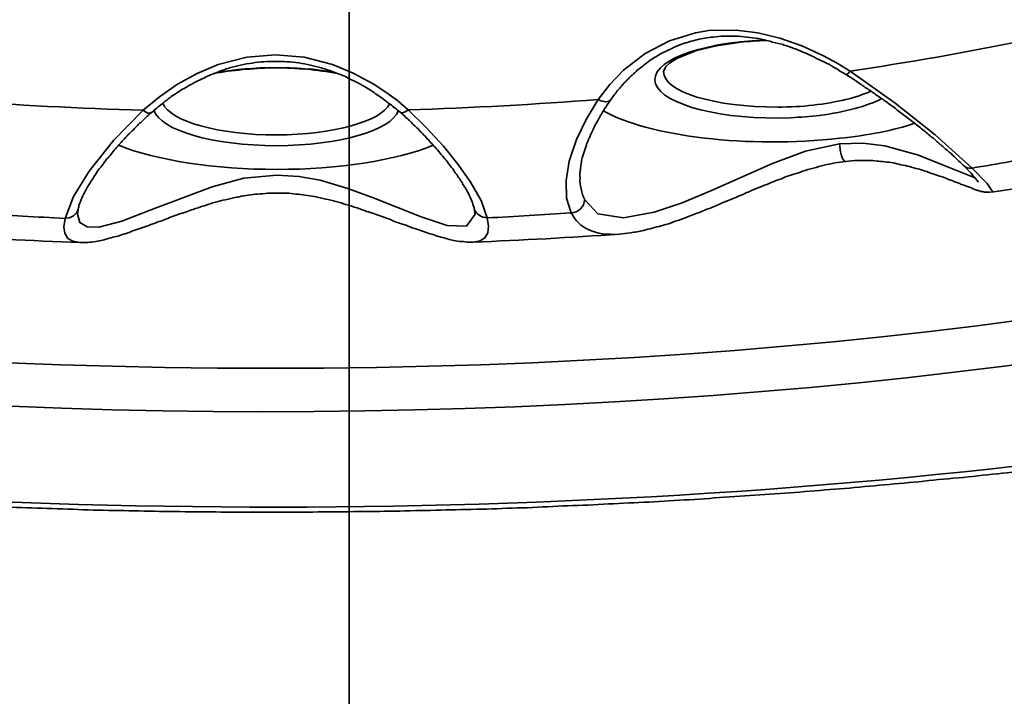
# Model space of a CAD drawing. Units: inches. Extents: x 715 to 914, y -247 to 93.
# Drawn here: x 744 to 745, y -41 to -40 of the extents above; entities that cross this region are included whole.
import ezdxf

# ---------------------------------------------------------------- set-up
doc = ezdxf.new("R2010")
doc.units = ezdxf.units.IN
doc.header["$MEASUREMENT"] = 0
doc.linetypes.add('AI-Linetype-3', pattern=[6.35, 4.233333, -0.705556, 0.705556, -0.705556])
for name, color, linetype in [('Masse', 7, 'Continuous'), ('Maße', 7, 'Continuous'), ('Vordergrund', 7, 'Continuous')]:
    doc.layers.add(name, color=color, linetype=linetype)

# ---------------------------------------------------------------- blocks, each defined once
blk = doc.blocks.new('block 195')
at = {"layer": 'Masse', "color": 7, "lineweight": 35}
blk.add_open_spline([(742.4718, -38.5906), (740.7755, -38.9075), (740.1515, -39.6344), (741.0783, -40.2146), (742.005, -40.7948), (744.1317, -41.0083), (745.828, -40.6914), (747.5244, -40.3745), (748.148, -39.6468), (747.2212, -39.0667), (746.2945, -38.4865), (744.1682, -38.2736), (742.4718, -38.5906)], degree=3, knots=[0, 0, 0, 0, 1, 1, 1, 2, 2, 2, 3, 3, 3, 4, 4, 4, 4], dxfattribs=at)
blk = doc.blocks.new('block 197')
at = {"layer": 'Masse', "color": 7, "lineweight": 35}
blk.add_open_spline([(742.6696, -40.5674), (744.1661, -40.8471), (746.0416, -40.659), (746.8595, -40.1471), (747.297, -39.8735), (747.3577, -39.5469), (747.0255, -39.2562)], degree=3, knots=[0, 0, 0, 0, 1, 1, 1, 2, 2, 2, 2], dxfattribs=at)
blk = doc.blocks.new('block 199')
at = {"layer": 'Masse', "color": 7, "lineweight": 35}
blk.add_open_spline([(741.1124, -39.5938), (741.1124, -40.1677), (742.4725, -40.6328), (744.1499, -40.6328), (745.8273, -40.6328), (747.1875, -40.1677), (747.1875, -39.5938)], degree=3, knots=[0, 0, 0, 0, 1, 1, 1, 2, 2, 2, 2], dxfattribs=at)
blk = doc.blocks.new('block 227')
at = {"layer": 'Masse', "color": 7, "lineweight": 35}
blk.add_open_spline([(740.5247, -39.5235), (740.5247, -39.5345), (740.5253, -39.5463), (740.526, -39.558), (740.5264, -39.5662), (740.5274, -39.5752), (740.5281, -39.5841), (740.5295, -39.5931), (740.5305, -39.6021), (740.5319, -39.611), (740.5336, -39.6193), (740.535, -39.6282), (740.5371, -39.6372), (740.5388, -39.6462), (740.5408, -39.6544), (740.5433, -39.6634), (740.5453, -39.6717), (740.5481, -39.6806), (740.5508, -39.6889), (740.5536, -39.6978), (740.5563, -39.7061), (740.5594, -39.7151), (740.5625, -39.7233), (740.566, -39.7316), (740.5694, -39.7406), (740.5729, -39.7488), (740.5763, -39.7571), (740.5805, -39.7654), (740.5867, -39.7785), (740.5929, -39.7909), (740.5998, -39.8039), (740.607, -39.8163), (740.6142, -39.8294), (740.6221, -39.8418), (740.628, -39.8515), (740.6346, -39.8611), (740.6411, -39.8708), (740.648, -39.8804), (740.6549, -39.8894), (740.6618, -39.899), (740.669, -39.9087), (740.6762, -39.9176), (740.6838, -39.9273), (740.6917, -39.9362), (740.6997, -39.9459), (740.7076, -39.9548), (740.7141, -39.9624), (740.721, -39.9693), (740.7279, -39.9769), (740.7348, -39.9845), (740.7424, -39.9914), (740.7493, -39.9989), (740.7569, -40.0058), (740.7641, -40.0134), (740.7717, -40.0203), (740.7792, -40.0279), (740.7872, -40.0348), (740.7947, -40.0417), (740.8027, -40.0492), (740.8106, -40.0561), (740.8189, -40.063), (740.8271, -40.0699), (740.8354, -40.0768), (740.8437, -40.0837), (740.8523, -40.0906), (740.8609, -40.0975), (740.8699, -40.1044), (740.8785, -40.1112), (740.8874, -40.1181), (740.8964, -40.125), (740.9057, -40.1312), (740.9146, -40.1381), (740.9239, -40.145), (740.9332, -40.1512), (740.9429, -40.1581), (740.9525, -40.1643), (740.9622, -40.1712), (740.9718, -40.1774), (740.9818, -40.1843), (740.9918, -40.1905), (741.0018, -40.1967), (741.0118, -40.2036), (741.0221, -40.2098), (741.0325, -40.216), (741.0428, -40.2222), (741.0535, -40.2284), (741.0642, -40.2346), (741.0748, -40.2408), (741.0855, -40.2477), (741.0965, -40.2539), (741.1076, -40.2594), (741.1186, -40.2656), (741.1296, -40.2718), (741.141, -40.278), (741.1599, -40.2883), (741.1792, -40.298), (741.1985, -40.3076), (741.2185, -40.318), (741.2385, -40.3276), (741.2585, -40.3372), (741.2788, -40.3469), (741.2995, -40.3565), (741.3205, -40.3655), (741.3418, -40.3751), (741.3632, -40.3841), (741.3845, -40.3931), (741.4018, -40.4006), (741.4197, -40.4082), (741.4373, -40.4151), (741.4507, -40.4206), (741.4645, -40.4261), (741.4776, -40.431), (741.4913, -40.4365), (741.5051, -40.442), (741.5189, -40.4468), (741.5327, -40.4523), (741.5468, -40.4571), (741.5609, -40.4626), (741.5751, -40.4675), (741.5892, -40.4723), (741.6037, -40.4778), (741.6181, -40.4826), (741.6326, -40.4875), (741.6471, -40.4923), (741.6615, -40.4971), (741.676, -40.5026), (741.6908, -40.5074), (741.7056, -40.5123), (741.7208, -40.5171), (741.7356, -40.5212), (741.7508, -40.526), (741.7659, -40.5309), (741.7811, -40.5357), (741.7962, -40.5405), (741.8117, -40.5446), (741.8269, -40.5495), (741.8427, -40.5543), (741.8579, -40.5584), (741.8738, -40.5632), (741.8896, -40.5674), (741.9054, -40.5722), (741.9209, -40.5763), (741.9371, -40.5805), (741.953, -40.5853), (741.9688, -40.5894), (741.985, -40.5936), (742.0012, -40.5977), (742.0174, -40.6018), (742.0336, -40.606), (742.0501, -40.6101), (742.0667, -40.6142), (742.0832, -40.6184), (742.0998, -40.6225), (742.1163, -40.6266), (742.1328, -40.6301), (742.1497, -40.6342), (742.1666, -40.6383), (742.1835, -40.6418), (742.2003, -40.6459), (742.2176, -40.6494), (742.2345, -40.6535), (742.2517, -40.6569), (742.2686, -40.6611), (742.2858, -40.6645), (742.3034, -40.668), (742.3206, -40.6714), (742.3382, -40.6756), (742.3554, -40.679), (742.3729, -40.6824), (742.3905, -40.6859), (742.4084, -40.6893), (742.4257, -40.6928), (742.4436, -40.6962), (742.4615, -40.699), (742.4794, -40.7024), (742.4973, -40.7059), (742.5152, -40.7093), (742.5331, -40.7121), (742.5511, -40.7155), (742.5693, -40.7183), (742.5876, -40.7217), (742.6055, -40.7245), (742.6241, -40.7272), (742.642, -40.7307), (742.6606, -40.7334), (742.6789, -40.7362), (742.6971, -40.7389), (742.7157, -40.7417), (742.7343, -40.7445), (742.7529, -40.7472), (742.7715, -40.75), (742.7901, -40.7527), (742.8088, -40.7555), (742.8274, -40.7582), (742.8463, -40.761), (742.8653, -40.7631), (742.8839, -40.7658), (742.9031, -40.7679), (742.9218, -40.7706), (742.941, -40.7727), (742.9596, -40.7755), (742.9789, -40.7775), (742.9982, -40.7796), (743.0172, -40.7824), (743.0361, -40.7844), (743.0554, -40.7865), (743.0747, -40.7886), (743.094, -40.7906), (743.1133, -40.7927), (743.1326, -40.7948), (743.1519, -40.7968), (743.1712, -40.7982), (743.1908, -40.8003), (743.2104, -40.8023), (743.2297, -40.8037), (743.249, -40.8058), (743.2687, -40.8078), (743.2883, -40.8092), (743.3079, -40.8106), (743.3276, -40.8127), (743.3472, -40.814), (743.3669, -40.8154), (743.3865, -40.8168), (743.4061, -40.8189), (743.4261, -40.8202), (743.4457, -40.8216), (743.4654, -40.823), (743.4854, -40.8244), (743.5053, -40.8251), (743.525, -40.8264), (743.5446, -40.8278), (743.5646, -40.8292), (743.5846, -40.8299), (743.6046, -40.8313), (743.6245, -40.832), (743.6445, -40.8333), (743.6645, -40.834), (743.6845, -40.8354), (743.7045, -40.8361), (743.7245, -40.8368), (743.7444, -40.8375), (743.7644, -40.8382), (743.7844, -40.8389), (743.8044, -40.8395), (743.8247, -40.8402), (743.845, -40.8409), (743.865, -40.8416), (743.885, -40.8423), (743.905, -40.843), (743.925, -40.843), (743.9453, -40.8437), (743.9656, -40.8437), (743.9856, -40.8444), (744.0056, -40.8444), (744.0259, -40.8451), (744.0462, -40.8451), (744.0662, -40.8451), (744.0862, -40.8457), (744.1065, -40.8457), (744.1268, -40.8457), (744.1468, -40.8457), (744.1668, -40.8457), (744.1871, -40.8457), (744.2075, -40.8457), (744.2274, -40.8451), (744.2474, -40.8451), (744.2677, -40.8451), (744.2881, -40.8444), (744.3081, -40.8444), (744.328, -40.8444), (744.3484, -40.8437), (744.3687, -40.843), (744.3887, -40.843), (744.4087, -40.8423), (744.4286, -40.8416), (744.449, -40.8416), (744.4693, -40.8409), (744.4893, -40.8402), (744.5093, -40.8395), (744.5292, -40.8389), (744.5492, -40.8382), (744.5692, -40.8368), (744.5892, -40.8361), (744.6092, -40.8354), (744.6291, -40.8347), (744.6491, -40.8333), (744.6691, -40.8326), (744.6891, -40.8313), (744.7091, -40.8306), (744.729, -40.8292), (744.749, -40.8278), (744.769, -40.8271), (744.7886, -40.8258), (744.8083, -40.8244), (744.8283, -40.823), (744.8482, -40.8216), (744.8679, -40.8202), (744.8875, -40.8189), (744.9075, -40.8175), (744.9268, -40.8161), (744.9468, -40.8147), (744.9664, -40.8127), (744.9861, -40.8113), (745.0053, -40.8099), (745.0253, -40.8078), (745.0446, -40.8065), (745.0643, -40.8044), (745.0839, -40.803), (745.1032, -40.801), (745.1225, -40.7989), (745.1418, -40.7968), (745.1614, -40.7954), (745.1807, -40.7934), (745.2, -40.7913), (745.2193, -40.7892), (745.2386, -40.7872), (745.2575, -40.7851), (745.2768, -40.7824), (745.2961, -40.7803), (745.3151, -40.7782), (745.334, -40.7762), (745.3533, -40.7734), (745.3722, -40.7713), (745.3912, -40.7686), (745.4098, -40.7665), (745.4291, -40.7637), (745.4477, -40.7617), (745.4663, -40.7589), (745.4852, -40.7562), (745.5042, -40.7534), (745.5228, -40.7507), (745.5414, -40.7486), (745.56, -40.7458), (745.5786, -40.7431), (745.5969, -40.7396), (745.6151, -40.7369), (745.6337, -40.7341), (745.652, -40.7314), (745.6702, -40.7286), (745.6889, -40.7252), (745.7068, -40.7224), (745.725, -40.7197), (745.7433, -40.7162), (745.7612, -40.7128), (745.7791, -40.71), (745.797, -40.7066), (745.8149, -40.7038), (745.8329, -40.7004), (745.8508, -40.6969)], degree=3, knots=[0, 0, 0, 0, 1, 1, 1, 2, 2, 2, 3, 3, 3, 4, 4, 4, 5, 5, 5, 6, 6, 6, 7, 7, 7, 8, 8, 8, 9, 9, 9, 10, 10, 10, 11, 11, 11, 12, 12, 12, 13, 13, 13, 14, 14, 14, 15, 15, 15, 16, 16, 16, 17, 17, 17, 18, 18, 18, 19, 19, 19, 20, 20, 20, 21, 21, 21, 22, 22, 22, 23, 23, 23, 24, 24, 24, 25, 25, 25, 26, 26, 26, 27, 27, 27, 28, 28, 28, 29, 29, 29, 30, 30, 30, 31, 31, 31, 32, 32, 32, 33, 33, 33, 34, 34, 34, 35, 35, 35, 36, 36, 36, 37, 37, 37, 38, 38, 38, 39, 39, 39, 40, 40, 40, 41, 41, 41, 42, 42, 42, 43, 43, 43, 44, 44, 44, 45, 45, 45, 46, 46, 46, 47, 47, 47, 48, 48, 48, 49, 49, 49, 50, 50, 50, 51, 51, 51, 52, 52, 52, 53, 53, 53, 54, 54, 54, 55, 55, 55, 56, 56, 56, 57, 57, 57, 58, 58, 58, 59, 59, 59, 60, 60, 60, 61, 61, 61, 62, 62, 62, 63, 63, 63, 64, 64, 64, 65, 65, 65, 66, 66, 66, 67, 67, 67, 68, 68, 68, 69, 69, 69, 70, 70, 70, 71, 71, 71, 72, 72, 72, 73, 73, 73, 74, 74, 74, 75, 75, 75, 76, 76, 76, 77, 77, 77, 78, 78, 78, 79, 79, 79, 80, 80, 80, 81, 81, 81, 82, 82, 82, 83, 83, 83, 84, 84, 84, 85, 85, 85, 86, 86, 86, 87, 87, 87, 88, 88, 88, 89, 89, 89, 90, 90, 90, 91, 91, 91, 92, 92, 92, 93, 93, 93, 94, 94, 94, 95, 95, 95, 96, 96, 96, 97, 97, 97, 98, 98, 98, 99, 99, 99, 100, 100, 100, 101, 101, 101, 102, 102, 102, 103, 103, 103, 104, 104, 104, 105, 105, 105, 106, 106, 106, 107, 107, 107, 108, 108, 108, 109, 109, 109, 110, 110, 110, 111, 111, 111, 112, 112, 112, 113, 113, 113, 114, 114, 114, 115, 115, 115, 116, 116, 116, 116], dxfattribs=at)
blk = doc.blocks.new('block 261')
at = {"layer": 'Masse', "color": 7, "lineweight": 35}
blk.add_lwpolyline([(743.8678, -40.4468), (743.8574, -40.4447), (743.8499, -40.4406), (743.8457, -40.433), (743.8443, -40.4234), (743.8461, -40.411)], dxfattribs=at)
blk = doc.blocks.new('block 262')
at = {"layer": 'Masse', "color": 7, "lineweight": 35}
blk.add_open_spline([(743.7217, -40.4041), (743.763, -40.4068), (743.8044, -40.4089), (743.8461, -40.411)], degree=3, dxfattribs=at)
blk = doc.blocks.new('block 275')
at = {"layer": 'Masse', "color": 7, "lineweight": 35}
blk.add_lwpolyline([(743.8461, -40.411), (743.8585, -40.3786), (743.8816, -40.3414), (743.9174, -40.2959), (743.9615, -40.2511)], dxfattribs=at)
blk = doc.blocks.new('block 276')
at = {"layer": 'Masse', "color": 7, "lineweight": 35}
blk.add_open_spline([(743.6804, -40.236), (743.7727, -40.2435), (743.8667, -40.2484), (743.9615, -40.2511)], degree=3, dxfattribs=at)
blk = doc.blocks.new('block 338')
at = {"layer": 'Masse', "color": 7, "lineweight": 35}
blk.add_open_spline([(745.1866, -40.3366), (745.2245, -40.3304), (745.2617, -40.3235), (745.2985, -40.3166)], degree=3, dxfattribs=at)
blk = doc.blocks.new('block 339')
at = {"layer": 'Masse', "color": 7, "lineweight": 35}
blk.add_lwpolyline([(745.1866, -40.3366), (745.2089, -40.3593), (745.2169, -40.371), (745.2155, -40.3724)], dxfattribs=at)
blk = doc.blocks.new('block 340')
at = {"layer": 'Masse', "color": 7, "lineweight": 35}
blk.add_open_spline([(744.594, -40.4027), (744.6057, -40.4261), (744.6291, -40.4365), (744.665, -40.4344)], degree=3, dxfattribs=at)
blk = doc.blocks.new('block 341')
at = {"layer": 'Masse', "color": 7, "lineweight": 35}
blk.add_open_spline([(744.47, -40.4103), (744.5113, -40.4082), (744.5527, -40.4055), (744.594, -40.4027)], degree=3, dxfattribs=at)
blk = doc.blocks.new('block 342')
at = {"layer": 'Masse', "color": 7, "lineweight": 35}
blk.add_lwpolyline([(744.47, -40.4103), (744.472, -40.4227), (744.4707, -40.4323), (744.4665, -40.4399), (744.4596, -40.444), (744.4493, -40.4461)], dxfattribs=at)
blk = doc.blocks.new('block 344')
at = {"layer": 'Masse', "color": 7, "lineweight": 35}
blk.add_lwpolyline([(744.1592, -40.3469), (744.11, -40.3517), (744.0635, -40.3641), (743.9704, -40.3993), (743.9298, -40.4151), (743.896, -40.4241), (743.8788, -40.4234), (743.8678, -40.4172), (743.8643, -40.4048)], dxfattribs=at)
blk = doc.blocks.new('block 345')
at = {"layer": 'Masse', "color": 7, "lineweight": 35}
blk.add_open_spline([(743.8461, -40.4103), (743.855, -40.4117), (743.863, -40.4055), (743.8654, -40.3972)], degree=3, dxfattribs=at)
blk = doc.blocks.new('block 379')
at = {"layer": 'Masse', "color": 7, "lineweight": 35}
blk.add_lwpolyline([(743.9615, -40.2511), (743.9853, -40.2311), (744.0121, -40.2125), (744.0414, -40.1967), (744.0724, -40.1836), (744.1148, -40.1726), (744.1572, -40.1691)], dxfattribs=at)
blk = doc.blocks.new('block 386')
at = {"layer": 'Masse', "color": 7, "lineweight": 35}
blk.add_open_spline([(743.9615, -40.2511), (743.9666, -40.2553), (743.9711, -40.2566), (743.9735, -40.2546)], degree=3, dxfattribs=at)
blk = doc.blocks.new('block 473')
at = {"layer": 'Masse', "color": 7, "lineweight": 35}
blk.add_open_spline([(745.0064, -40.1932), (745.0935, -40.1801), (745.1779, -40.1657), (745.2592, -40.1485)], degree=3, dxfattribs=at)
blk = doc.blocks.new('block 474')
at = {"layer": 'Masse', "color": 7, "lineweight": 35}
blk.add_lwpolyline([(745.0064, -40.1932), (745.0729, -40.2408), (745.1321, -40.2876), (745.1866, -40.3366)], dxfattribs=at)
blk = doc.blocks.new('block 475')
at = {"layer": 'Masse', "color": 7, "lineweight": 35}
blk.add_open_spline([(745.1735, -40.3324), (745.1769, -40.3359), (745.1817, -40.3372), (745.1866, -40.3366)], degree=3, dxfattribs=at)
blk = doc.blocks.new('block 476')
at = {"layer": 'Masse', "color": 7, "lineweight": 35}
blk.add_lwpolyline([(745.1921, -40.3517), (745.148, -40.3338), (745.1073, -40.3173), (745.0577, -40.3035), (745.0253, -40.3), (744.9909, -40.3007)], dxfattribs=at)
blk = doc.blocks.new('block 477')
at = {"layer": 'Masse', "color": 7, "lineweight": 35}
blk.add_open_spline([(744.9909, -40.3007), (744.9912, -40.3118), (744.9943, -40.3228), (744.9978, -40.3262), (744.9985, -40.3269), (744.9991, -40.3269), (744.9998, -40.3269)], degree=3, knots=[0, 0, 0, 0, 1, 1, 1, 2, 2, 2, 2], dxfattribs=at)
blk = doc.blocks.new('block 478')
at = {"layer": 'Masse', "color": 7, "lineweight": 35}
blk.add_lwpolyline([(744.9909, -40.3007), (744.9406, -40.3118), (744.8917, -40.3297), (744.8014, -40.3696), (744.7583, -40.3882), (744.7166, -40.402), (744.6712, -40.4103), (744.6336, -40.4041), (744.614, -40.3834)], dxfattribs=at)
blk = doc.blocks.new('block 479')
at = {"layer": 'Masse', "color": 7, "lineweight": 35}
blk.add_open_spline([(744.594, -40.4027), (744.6047, -40.4027), (744.6133, -40.3937), (744.614, -40.3834)], degree=3, dxfattribs=at)
blk = doc.blocks.new('block 480')
at = {"layer": 'Masse', "color": 7, "lineweight": 35}
blk.add_lwpolyline([(744.594, -40.4027), (744.5871, -40.3813), (744.5864, -40.3552), (744.5912, -40.3262), (744.6019, -40.2945), (744.616, -40.2649), (744.634, -40.2353)], dxfattribs=at)
blk = doc.blocks.new('block 481')
at = {"layer": 'Masse', "color": 7, "lineweight": 35}
blk.add_open_spline([(744.3532, -40.2504), (744.4479, -40.2477), (744.5416, -40.2422), (744.634, -40.2353)], degree=3, dxfattribs=at)
blk = doc.blocks.new('block 482')
at = {"layer": 'Masse', "color": 7, "lineweight": 35}
blk.add_lwpolyline([(744.3532, -40.2504), (744.3804, -40.2773), (744.4052, -40.3042), (744.4266, -40.331), (744.4445, -40.3565), (744.461, -40.3848), (744.47, -40.4103)], dxfattribs=at)
blk = doc.blocks.new('block 483')
at = {"layer": 'Masse', "color": 7, "lineweight": 35}
blk.add_open_spline([(744.4507, -40.3965), (744.4531, -40.4048), (744.461, -40.4103), (744.47, -40.4096)], degree=3, dxfattribs=at)
blk = doc.blocks.new('block 484')
at = {"layer": 'Masse', "color": 7, "lineweight": 35}
blk.add_lwpolyline([(744.4521, -40.4048), (744.4393, -40.4227), (744.4107, -40.4213), (744.3725, -40.4089), (744.3029, -40.3813), (744.264, -40.3669), (744.223, -40.3545), (744.1916, -40.349), (744.1592, -40.3469)], dxfattribs=at)
blk = doc.blocks.new('block 486')
at = {"layer": 'Masse', "color": 7, "lineweight": 35}
blk.add_open_spline([(743.9253, -40.3028), (743.9811, -40.3255), (744.0676, -40.3386), (744.1592, -40.3386)], degree=3, dxfattribs=at)
blk = doc.blocks.new('block 505')
at = {"layer": 'Masse', "color": 7, "lineweight": 35}
blk.add_lwpolyline([(744.634, -40.2353), (744.6512, -40.2132), (744.6715, -40.1919), (744.7036, -40.1671), (744.7394, -40.1485), (744.778, -40.1367), (744.7976, -40.1333)], dxfattribs=at)
blk = doc.blocks.new('block 506')
at = {"layer": 'Masse', "color": 7, "lineweight": 35}
blk.add_lwpolyline([(744.7976, -40.1333), (744.8379, -40.1326), (744.87, -40.1367), (744.9023, -40.1443), (744.9351, -40.156), (744.9668, -40.1705), (744.9871, -40.1815), (745.0064, -40.1932)], dxfattribs=at)
blk = doc.blocks.new('block 521')
at = {"layer": 'Masse', "color": 7, "lineweight": 35}
blk.add_lwpolyline([(744.1572, -40.1691), (744.1992, -40.1726), (744.2412, -40.1836), (744.2719, -40.196), (744.3012, -40.2118), (744.3201, -40.2242), (744.3377, -40.2373), (744.3532, -40.2504)], dxfattribs=at)
blk = doc.blocks.new('block 575')
at = {"layer": 'Masse', "color": 7, "lineweight": 35}
blk.add_open_spline([(745.0005, -40.1988), (745.0029, -40.1974), (745.005, -40.1953), (745.006, -40.1932)], degree=3, dxfattribs=at)
blk = doc.blocks.new('block 576')
at = {"layer": 'Masse', "color": 7, "lineweight": 35}
blk.add_open_spline([(744.9909, -40.2925), (745.0326, -40.2883), (745.0705, -40.2807), (745.1022, -40.2704)], degree=3, dxfattribs=at)
blk = doc.blocks.new('block 577')
at = {"layer": 'Masse', "color": 7, "lineweight": 35}
blk.add_open_spline([(744.6415, -40.2518), (744.7098, -40.2904), (744.8565, -40.3076), (744.9909, -40.2925)], degree=3, dxfattribs=at)
blk = doc.blocks.new('block 578')
at = {"layer": 'Masse', "color": 7, "lineweight": 35}
blk.add_open_spline([(744.6071, -40.351), (744.6067, -40.362), (744.6092, -40.3731), (744.614, -40.3834)], degree=3, dxfattribs=at)
blk = doc.blocks.new('block 579')
at = {"layer": 'Masse', "color": 7, "lineweight": 35}
blk.add_open_spline([(744.634, -40.2353), (744.6422, -40.2394), (744.6498, -40.2394), (744.6529, -40.2353)], degree=3, dxfattribs=at)
blk = doc.blocks.new('block 580')
at = {"layer": 'Masse', "color": 7, "lineweight": 35}
blk.add_open_spline([(744.3411, -40.2539), (744.3432, -40.2559), (744.348, -40.2546), (744.3532, -40.2504)], degree=3, dxfattribs=at)
blk = doc.blocks.new('block 581')
at = {"layer": 'Masse', "color": 7, "lineweight": 35}
blk.add_open_spline([(744.1592, -40.3386), (744.2495, -40.3386), (744.3349, -40.3255), (744.39, -40.3028)], degree=3, dxfattribs=at)
blk = doc.blocks.new('block 583')
at = {"layer": 'Masse', "color": 7, "lineweight": 35}
blk.add_open_spline([(743.9773, -40.2511), (743.9863, -40.2807), (744.0648, -40.3035), (744.1585, -40.3035)], degree=3, dxfattribs=at)
blk = doc.blocks.new('block 584')
at = {"layer": 'Masse', "color": 7, "lineweight": 35}
blk.add_open_spline([(744.2429, -40.1946), (744.1889, -40.1857), (744.1237, -40.1857), (744.07, -40.1953)], degree=3, dxfattribs=at)
blk = doc.blocks.new('block 585')
at = {"layer": 'Masse', "color": 7, "lineweight": 35}
blk.add_open_spline([(744.1585, -40.3035), (744.2509, -40.3028), (744.328, -40.2814), (744.3384, -40.2518)], degree=3, dxfattribs=at)
blk = doc.blocks.new('block 614')
at = {"layer": 'Masse', "color": 7, "lineweight": 35}
blk.add_open_spline([(744.8799, -40.1471), (744.7804, -40.1512), (744.7084, -40.1801), (744.7187, -40.2118), (744.7297, -40.2435), (744.819, -40.2663), (744.9185, -40.2621), (744.933, -40.2615), (744.9475, -40.2601), (744.9612, -40.2587)], degree=3, knots=[0, 0, 0, 0, 1, 1, 1, 2, 2, 2, 3, 3, 3, 3], dxfattribs=at)
blk = doc.blocks.new('block 615')
at = {"layer": 'Masse', "color": 7, "lineweight": 35}
blk.add_open_spline([(744.9612, -40.2587), (744.9991, -40.2539), (745.0315, -40.2449), (745.0529, -40.2339)], degree=3, dxfattribs=at)
blk = doc.blocks.new('block 616')
at = {"layer": 'Masse', "color": 7, "lineweight": 35}
blk.add_open_spline([(743.9904, -40.2408), (744.0014, -40.2677), (744.0734, -40.2876), (744.1585, -40.2876)], degree=3, dxfattribs=at)
blk = doc.blocks.new('block 617')
at = {"layer": 'Masse', "color": 7, "lineweight": 35}
blk.add_open_spline([(744.1585, -40.2876), (744.2426, -40.2869), (744.3136, -40.2677), (744.3253, -40.2415)], degree=3, dxfattribs=at)
blk = doc.blocks.new('block 634')
at = {"layer": 'Masse', "color": 7, "lineweight": 35}
blk.add_open_spline([(744.7304, -40.1939), (744.7304, -40.2236), (744.8062, -40.247), (744.8996, -40.2463), (744.9175, -40.2463), (744.9351, -40.2456), (744.9519, -40.2435)], degree=3, knots=[0, 0, 0, 0, 1, 1, 1, 2, 2, 2, 2], dxfattribs=at)
blk = doc.blocks.new('block 635')
at = {"layer": 'Masse', "color": 7, "lineweight": 35}
blk.add_open_spline([(744.9519, -40.2435), (744.9861, -40.2394), (745.016, -40.2325), (745.037, -40.2229)], degree=3, dxfattribs=at)
blk = doc.blocks.new('block 644')
at = {"layer": 'Masse', "color": 7, "lineweight": 35}
blk.add_open_spline([(743.6521, -40.4351), (743.7238, -40.4406), (743.7958, -40.444), (743.8678, -40.4468)], degree=3, dxfattribs=at)
blk = doc.blocks.new('block 663')
at = {"layer": 'Masse', "color": 7, "lineweight": 35}
blk.add_open_spline([(745.2155, -40.3724), (745.2854, -40.3614), (745.3554, -40.349), (745.4246, -40.3359)], degree=3, dxfattribs=at)
blk = doc.blocks.new('block 664')
at = {"layer": 'Masse', "color": 7, "lineweight": 35}
blk.add_open_spline([(744.4493, -40.4461), (744.5213, -40.4434), (744.5933, -40.4392), (744.665, -40.4344)], degree=3, dxfattribs=at)
blk = doc.blocks.new('block 666')
at = {"layer": 'Masse', "color": 7, "lineweight": 35}
blk.add_open_spline([(744.1592, -40.3738), (744.1544, -40.3738), (744.1496, -40.3738), (744.1451, -40.3738), (744.1403, -40.3745), (744.1358, -40.3745), (744.131, -40.3751), (744.1262, -40.3751), (744.1217, -40.3758), (744.1172, -40.3765), (744.1124, -40.3772), (744.1079, -40.3779), (744.1034, -40.3793), (744.1007, -40.3793), (744.0979, -40.38), (744.0951, -40.3807), (744.0896, -40.382), (744.0848, -40.3834), (744.0793, -40.3841), (744.0745, -40.3855), (744.0697, -40.3869), (744.0645, -40.3882), (744.0593, -40.3896), (744.0545, -40.3917), (744.0497, -40.3931), (744.0449, -40.3944), (744.04, -40.3958), (744.0355, -40.3979), (744.0321, -40.3986), (744.0287, -40.3999), (744.0256, -40.4013), (744.0214, -40.4027), (744.018, -40.4034), (744.0142, -40.4048), (744.0104, -40.4061), (744.007, -40.4075), (744.0032, -40.4089), (743.9997, -40.4103), (743.9959, -40.4117), (743.9925, -40.413), (743.989, -40.4144), (743.9856, -40.4158), (743.9822, -40.4165), (743.978, -40.4185), (743.9739, -40.4199), (743.9697, -40.4213), (743.9656, -40.4227), (743.9618, -40.4241), (743.958, -40.4254), (743.9539, -40.4268), (743.9501, -40.4282), (743.9463, -40.4296), (743.9425, -40.431), (743.9387, -40.4323), (743.935, -40.4337), (743.9315, -40.4344), (743.9277, -40.4358), (743.9243, -40.4372), (743.9208, -40.4378), (743.9174, -40.4385), (743.9139, -40.4399), (743.9105, -40.4406), (743.907, -40.4413), (743.9039, -40.4427), (743.9008, -40.4434), (743.8974, -40.444), (743.8943, -40.4447), (743.8905, -40.4454), (743.8864, -40.4461), (743.8826, -40.4461), (743.8788, -40.4468), (743.8754, -40.4468), (743.8716, -40.4468), (743.8705, -40.4468), (743.8692, -40.4468), (743.8678, -40.4468)], degree=3, knots=[0, 0, 0, 0, 1, 1, 1, 2, 2, 2, 3, 3, 3, 4, 4, 4, 5, 5, 5, 6, 6, 6, 7, 7, 7, 8, 8, 8, 9, 9, 9, 10, 10, 10, 11, 11, 11, 12, 12, 12, 13, 13, 13, 14, 14, 14, 15, 15, 15, 16, 16, 16, 17, 17, 17, 18, 18, 18, 19, 19, 19, 20, 20, 20, 21, 21, 21, 22, 22, 22, 23, 23, 23, 24, 24, 24, 25, 25, 25, 25], dxfattribs=at)
blk = doc.blocks.new('block 667')
at = {"layer": 'Masse', "color": 7, "lineweight": 35}
blk.add_lwpolyline([(743.8643, -40.4048), (743.8654, -40.3972)], dxfattribs=at)
blk = doc.blocks.new('block 677')
at = {"layer": 'Masse', "color": 7, "lineweight": 35}
blk.add_open_spline([(743.8654, -40.3972), (743.8657, -40.3958), (743.8657, -40.3951), (743.8661, -40.3937), (743.8667, -40.3917), (743.8671, -40.3896), (743.8678, -40.3882), (743.8688, -40.3855), (743.8698, -40.3834), (743.8705, -40.3813), (743.8723, -40.3779), (743.874, -40.3738), (743.876, -40.3703), (743.8781, -40.3662), (743.8802, -40.3627), (743.8829, -40.3586), (743.8843, -40.3558), (743.8864, -40.3531), (743.8881, -40.3503), (743.8898, -40.3476), (743.8919, -40.3448), (743.894, -40.3414), (743.896, -40.3386), (743.8981, -40.3359), (743.9005, -40.3331), (743.9029, -40.3297), (743.905, -40.3269), (743.9074, -40.3235), (743.9098, -40.3214), (743.9119, -40.3186), (743.9139, -40.3159), (743.916, -40.3131), (743.9181, -40.3104), (743.9205, -40.3083), (743.925, -40.3028), (743.9294, -40.298), (743.9339, -40.2931), (743.9387, -40.2876), (743.9439, -40.2828), (743.9487, -40.278), (743.9525, -40.2739), (743.9567, -40.2697), (743.9608, -40.2663), (743.9649, -40.2621), (743.9691, -40.2587), (743.9735, -40.2546)], degree=3, knots=[0, 0, 0, 0, 1, 1, 1, 2, 2, 2, 3, 3, 3, 4, 4, 4, 5, 5, 5, 6, 6, 6, 7, 7, 7, 8, 8, 8, 9, 9, 9, 10, 10, 10, 11, 11, 11, 12, 12, 12, 13, 13, 13, 14, 14, 14, 15, 15, 15, 15], dxfattribs=at)
blk = doc.blocks.new('block 711')
at = {"layer": 'Masse', "color": 7, "lineweight": 35}
blk.add_open_spline([(745.1959, -40.3572), (745.189, -40.3483), (745.1814, -40.34), (745.1735, -40.3324)], degree=3, dxfattribs=at)
blk = doc.blocks.new('block 712')
at = {"layer": 'Masse', "color": 7, "lineweight": 35}
blk.add_open_spline([(744.9998, -40.3269), (745.0053, -40.3262), (745.0112, -40.3255), (745.0171, -40.3255), (745.0226, -40.3255), (745.0284, -40.3255), (745.0339, -40.3255), (745.0381, -40.3255), (745.0419, -40.3255), (745.046, -40.3262), (745.0501, -40.3262), (745.0536, -40.3269), (745.0577, -40.3276), (745.0618, -40.3276), (745.066, -40.3283), (745.0698, -40.329), (745.0736, -40.3297), (745.0777, -40.3304), (745.0815, -40.3317), (745.086, -40.3324), (745.0901, -40.3331), (745.0942, -40.3345), (745.0984, -40.3359), (745.1025, -40.3366), (745.1066, -40.3379), (745.1097, -40.3386), (745.1128, -40.3393), (745.1156, -40.3407), (745.1183, -40.3414), (745.1211, -40.3421), (745.1242, -40.3434), (745.128, -40.3448), (745.1321, -40.3462), (745.1359, -40.3476), (745.1397, -40.349), (745.1431, -40.3496), (745.1469, -40.351), (745.149, -40.3524), (745.1514, -40.3531), (745.1535, -40.3538), (745.1555, -40.3545), (745.1576, -40.3552), (745.1597, -40.3565), (745.1618, -40.3572), (745.1638, -40.3579), (745.1655, -40.3586), (745.1673, -40.3593), (745.1693, -40.36), (745.1711, -40.3607), (745.1735, -40.3614), (745.1759, -40.3627), (745.1783, -40.3634), (745.1804, -40.3641), (745.1821, -40.3648), (745.1841, -40.3655), (745.1859, -40.3662), (745.1879, -40.3669), (745.1893, -40.3676), (745.1914, -40.3683), (745.1928, -40.3689), (745.1948, -40.3696), (745.1962, -40.3696), (745.1976, -40.3703), (745.1993, -40.371), (745.2, -40.371), (745.2003, -40.371), (745.201, -40.371), (745.2024, -40.3717), (745.2038, -40.3717), (745.2052, -40.3724), (745.2065, -40.3724), (745.2079, -40.3724), (745.2093, -40.3724), (745.2107, -40.3724), (745.2124, -40.3724), (745.2141, -40.3724)], degree=3, knots=[0, 0, 0, 0, 1, 1, 1, 2, 2, 2, 3, 3, 3, 4, 4, 4, 5, 5, 5, 6, 6, 6, 7, 7, 7, 8, 8, 8, 9, 9, 9, 10, 10, 10, 11, 11, 11, 12, 12, 12, 13, 13, 13, 14, 14, 14, 15, 15, 15, 16, 16, 16, 17, 17, 17, 18, 18, 18, 19, 19, 19, 20, 20, 20, 21, 21, 21, 22, 22, 22, 23, 23, 23, 24, 24, 24, 25, 25, 25, 25], dxfattribs=at)
blk = doc.blocks.new('block 713')
at = {"layer": 'Masse', "color": 7, "lineweight": 35}
blk.add_open_spline([(744.9998, -40.3269), (744.9943, -40.3276), (744.9892, -40.3283), (744.984, -40.329), (744.9785, -40.3304), (744.9733, -40.331), (744.9681, -40.3324), (744.9626, -40.3338), (744.9575, -40.3352), (744.9523, -40.3366), (744.9468, -40.3379), (744.9413, -40.3393), (744.9361, -40.3414), (744.932, -40.3428), (744.9278, -40.3441), (744.9234, -40.3455), (744.9192, -40.3469), (744.9151, -40.3483), (744.9109, -40.3496), (744.9068, -40.3517), (744.9027, -40.3531), (744.8985, -40.3545), (744.8944, -40.3558), (744.8906, -40.3579), (744.8865, -40.3593), (744.882, -40.3614), (744.8775, -40.3627), (744.8731, -40.3648), (744.8679, -40.3669), (744.8627, -40.3689), (744.8575, -40.371), (744.8524, -40.3738), (744.8476, -40.3758), (744.8424, -40.3779), (744.8372, -40.38), (744.8324, -40.382), (744.8276, -40.3841), (744.8224, -40.3862), (744.8172, -40.3882), (744.8124, -40.3903), (744.8062, -40.3931), (744.8, -40.3958), (744.7938, -40.3979), (744.7876, -40.4006), (744.7814, -40.4027), (744.7752, -40.4055), (744.7683, -40.4082), (744.7614, -40.4103), (744.7549, -40.413), (744.7504, -40.4144), (744.7456, -40.4158), (744.7411, -40.4179), (744.7366, -40.4192), (744.7318, -40.4206), (744.7273, -40.422), (744.7228, -40.4234), (744.7187, -40.4241), (744.7139, -40.4254), (744.7098, -40.4268), (744.7053, -40.4275), (744.7008, -40.4289), (744.6977, -40.4296), (744.6946, -40.4303), (744.6912, -40.431), (744.6881, -40.4316), (744.6849, -40.4316), (744.6818, -40.4323), (744.6763, -40.433), (744.6705, -40.4337), (744.665, -40.4344)], degree=3, knots=[0, 0, 0, 0, 1, 1, 1, 2, 2, 2, 3, 3, 3, 4, 4, 4, 5, 5, 5, 6, 6, 6, 7, 7, 7, 8, 8, 8, 9, 9, 9, 10, 10, 10, 11, 11, 11, 12, 12, 12, 13, 13, 13, 14, 14, 14, 15, 15, 15, 16, 16, 16, 17, 17, 17, 18, 18, 18, 19, 19, 19, 20, 20, 20, 21, 21, 21, 22, 22, 22, 23, 23, 23, 23], dxfattribs=at)
blk = doc.blocks.new('block 714')
at = {"layer": 'Masse', "color": 7, "lineweight": 35}
blk.add_lwpolyline([(744.4507, -40.3965), (744.4521, -40.4048)], dxfattribs=at)
blk = doc.blocks.new('block 715')
at = {"layer": 'Masse', "color": 7, "lineweight": 35}
blk.add_open_spline([(744.1592, -40.3738), (744.1641, -40.3738), (744.1685, -40.3738), (744.173, -40.3738), (744.1778, -40.3738), (744.1827, -40.3745), (744.1871, -40.3751), (744.1916, -40.3751), (744.1964, -40.3758), (744.2006, -40.3765), (744.2054, -40.3772), (744.2099, -40.3779), (744.2143, -40.3786), (744.2175, -40.3793), (744.2206, -40.38), (744.2233, -40.3807), (744.2288, -40.382), (744.2336, -40.3827), (744.2388, -40.3841), (744.244, -40.3855), (744.2488, -40.3869), (744.254, -40.3882), (744.2588, -40.3896), (744.2636, -40.391), (744.2684, -40.3924), (744.2733, -40.3944), (744.2781, -40.3958), (744.2826, -40.3972), (744.2857, -40.3986), (744.2888, -40.3993), (744.2915, -40.4006), (744.2957, -40.4013), (744.2991, -40.4027), (744.3032, -40.4041), (744.3067, -40.4055), (744.3108, -40.4068), (744.3143, -40.4082), (744.3177, -40.4096), (744.3215, -40.411), (744.3253, -40.4123), (744.3287, -40.4137), (744.3322, -40.4151), (744.3356, -40.4165), (744.3398, -40.4179), (744.3439, -40.4192), (744.348, -40.4206), (744.3522, -40.422), (744.3563, -40.4234), (744.3601, -40.4254), (744.3639, -40.4261), (744.368, -40.4275), (744.3714, -40.4289), (744.3752, -40.4303), (744.379, -40.4316), (744.3825, -40.433), (744.3863, -40.4337), (744.39, -40.4351), (744.3935, -40.4365), (744.3969, -40.4372), (744.4004, -40.4385), (744.4038, -40.4392), (744.4069, -40.4399), (744.4104, -40.4413), (744.4135, -40.442), (744.4169, -40.4427), (744.4197, -40.4434), (744.4231, -40.444), (744.4269, -40.4447), (744.4307, -40.4454), (744.4348, -40.4454), (744.4383, -40.4461), (744.4417, -40.4461), (744.4459, -40.4461), (744.4469, -40.4461), (744.4479, -40.4461), (744.4493, -40.4461)], degree=3, knots=[0, 0, 0, 0, 1, 1, 1, 2, 2, 2, 3, 3, 3, 4, 4, 4, 5, 5, 5, 6, 6, 6, 7, 7, 7, 8, 8, 8, 9, 9, 9, 10, 10, 10, 11, 11, 11, 12, 12, 12, 13, 13, 13, 14, 14, 14, 15, 15, 15, 16, 16, 16, 17, 17, 17, 18, 18, 18, 19, 19, 19, 20, 20, 20, 21, 21, 21, 22, 22, 22, 23, 23, 23, 24, 24, 24, 25, 25, 25, 25], dxfattribs=at)
blk = doc.blocks.new('block 727')
at = {"layer": 'Masse', "color": 7, "lineweight": 35}
blk.add_open_spline([(743.9735, -40.2546), (743.9787, -40.2497), (743.9842, -40.2456), (743.9897, -40.2415), (743.9956, -40.2366), (744.0014, -40.2318), (744.0076, -40.2277), (744.0138, -40.2236), (744.0204, -40.2194), (744.0269, -40.216), (744.0311, -40.2132), (744.0352, -40.2112), (744.0393, -40.2091), (744.0435, -40.207), (744.0476, -40.205), (744.0521, -40.2029), (744.0579, -40.2001), (744.0641, -40.1974), (744.0703, -40.1953), (744.0765, -40.1926), (744.0827, -40.1905), (744.0889, -40.1884), (744.0945, -40.187), (744.1, -40.1857), (744.1055, -40.1843), (744.1113, -40.1829), (744.1172, -40.1822), (744.1227, -40.1815), (744.1282, -40.1801), (744.1341, -40.1795), (744.1399, -40.1795), (744.1454, -40.1788), (744.1513, -40.1788), (744.1572, -40.1788)], degree=3, knots=[0, 0, 0, 0, 1, 1, 1, 2, 2, 2, 3, 3, 3, 4, 4, 4, 5, 5, 5, 6, 6, 6, 7, 7, 7, 8, 8, 8, 9, 9, 9, 10, 10, 10, 11, 11, 11, 11], dxfattribs=at)
blk = doc.blocks.new('block 751')
at = {"layer": 'Masse', "color": 7, "lineweight": 35}
blk.add_open_spline([(745.0002, -40.1981), (745.0053, -40.2015), (745.0102, -40.2043), (745.015, -40.2077), (745.0195, -40.2112), (745.0243, -40.2139), (745.0288, -40.2174), (745.0336, -40.2201), (745.0384, -40.2236), (745.0429, -40.227), (745.0474, -40.2298), (745.0522, -40.2332), (745.0567, -40.2366), (745.0612, -40.2394), (745.0653, -40.2428), (745.0694, -40.2456), (745.0749, -40.2497), (745.0801, -40.2539), (745.0853, -40.258), (745.0908, -40.2621), (745.0956, -40.2656), (745.1011, -40.2697), (745.1059, -40.2739), (745.1108, -40.2773), (745.1156, -40.2814), (745.1201, -40.2849), (745.1245, -40.289), (745.1294, -40.2925), (745.1307, -40.2938), (745.1321, -40.2952), (745.1332, -40.2959), (745.1369, -40.2993), (745.1411, -40.3028), (745.1449, -40.3062), (745.1483, -40.309), (745.1521, -40.3124), (745.1555, -40.3152), (745.1587, -40.318), (745.1618, -40.3214), (745.1652, -40.3242), (745.168, -40.3269), (745.1707, -40.3297), (745.1735, -40.3324)], degree=3, knots=[0, 0, 0, 0, 1, 1, 1, 2, 2, 2, 3, 3, 3, 4, 4, 4, 5, 5, 5, 6, 6, 6, 7, 7, 7, 8, 8, 8, 9, 9, 9, 10, 10, 10, 11, 11, 11, 12, 12, 12, 13, 13, 13, 14, 14, 14, 14], dxfattribs=at)
blk = doc.blocks.new('block 752')
at = {"layer": 'Masse', "color": 7, "lineweight": 35}
blk.add_open_spline([(744.6071, -40.351), (744.6067, -40.3476), (744.6071, -40.3448), (744.6071, -40.3414), (744.6071, -40.3407), (744.6074, -40.3393), (744.6078, -40.3386), (744.6078, -40.3359), (744.6085, -40.3331), (744.6088, -40.3304), (744.6092, -40.3269), (744.6098, -40.3242), (744.6105, -40.3214), (744.6119, -40.3173), (744.6126, -40.3138), (744.614, -40.3097), (744.6154, -40.3056), (744.6167, -40.3014), (744.6185, -40.2973), (744.6195, -40.2952), (744.6202, -40.2931), (744.6209, -40.2918), (744.6229, -40.2876), (744.6243, -40.2835), (744.6264, -40.2794), (744.6285, -40.2752), (744.6309, -40.2704), (744.6333, -40.2663), (744.636, -40.2615), (744.6391, -40.2559), (744.6422, -40.2511), (744.6457, -40.2456), (744.6491, -40.2401), (744.6529, -40.2353)], degree=3, knots=[0, 0, 0, 0, 1, 1, 1, 2, 2, 2, 3, 3, 3, 4, 4, 4, 5, 5, 5, 6, 6, 6, 7, 7, 7, 8, 8, 8, 9, 9, 9, 10, 10, 10, 11, 11, 11, 11], dxfattribs=at)
blk = doc.blocks.new('block 753')
at = {"layer": 'Masse', "color": 7, "lineweight": 35}
blk.add_open_spline([(744.3411, -40.2539), (744.346, -40.258), (744.3501, -40.2621), (744.3549, -40.2663), (744.359, -40.2704), (744.3632, -40.2745), (744.3677, -40.2787), (744.3721, -40.2835), (744.377, -40.2883), (744.3814, -40.2931), (744.3859, -40.298), (744.39, -40.3028), (744.3945, -40.3076), (744.3969, -40.3104), (744.3997, -40.3131), (744.4018, -40.3166), (744.4045, -40.3193), (744.4066, -40.3221), (744.4093, -40.3248), (744.4114, -40.3276), (744.4135, -40.331), (744.4155, -40.3338), (744.418, -40.3366), (744.42, -40.3393), (744.4217, -40.3421), (744.4238, -40.3448), (744.4259, -40.3476), (744.4276, -40.3503), (744.4293, -40.3524), (744.431, -40.3552), (744.4328, -40.3579), (744.4335, -40.3586), (744.4338, -40.3593), (744.4341, -40.3607), (744.4366, -40.3641), (744.439, -40.3683), (744.441, -40.3717), (744.4424, -40.3751), (744.4445, -40.3786), (744.4459, -40.382), (744.4465, -40.3841), (744.4476, -40.3862), (744.4483, -40.3882), (744.449, -40.3903), (744.4496, -40.3924), (744.45, -40.3944), (744.4503, -40.3951), (744.4507, -40.3958), (744.4507, -40.3965)], degree=3, knots=[0, 0, 0, 0, 1, 1, 1, 2, 2, 2, 3, 3, 3, 4, 4, 4, 5, 5, 5, 6, 6, 6, 7, 7, 7, 8, 8, 8, 9, 9, 9, 10, 10, 10, 11, 11, 11, 12, 12, 12, 13, 13, 13, 14, 14, 14, 15, 15, 15, 16, 16, 16, 16], dxfattribs=at)
blk = doc.blocks.new('block 755')
at = {"layer": 'Masse', "color": 7, "lineweight": 35}
blk.add_open_spline([(744.1572, -40.1788), (744.1627, -40.1788), (744.1685, -40.1788), (744.1744, -40.1795), (744.1799, -40.1795), (744.1858, -40.1801), (744.1916, -40.1808), (744.1971, -40.1822), (744.2026, -40.1829), (744.2085, -40.1843), (744.214, -40.1857), (744.2195, -40.187), (744.225, -40.1884), (744.2316, -40.1905), (744.2381, -40.1926), (744.2447, -40.1953), (744.2509, -40.1974), (744.2574, -40.2001), (744.2636, -40.2029), (744.2674, -40.205), (744.2715, -40.207), (744.2757, -40.2091), (744.2798, -40.2112), (744.2836, -40.2132), (744.2874, -40.2153), (744.2943, -40.2194), (744.3012, -40.2236), (744.3074, -40.2284), (744.3139, -40.2325), (744.3201, -40.2373), (744.3263, -40.2422), (744.3315, -40.2456), (744.3363, -40.2497), (744.3411, -40.2539)], degree=3, knots=[0, 0, 0, 0, 1, 1, 1, 2, 2, 2, 3, 3, 3, 4, 4, 4, 5, 5, 5, 6, 6, 6, 7, 7, 7, 8, 8, 8, 9, 9, 9, 10, 10, 10, 11, 11, 11, 11], dxfattribs=at)
blk = doc.blocks.new('block 756')
at = {"layer": 'Masse', "color": 7, "lineweight": 35}
blk.add_open_spline([(744.6529, -40.2353), (744.6567, -40.2298), (744.6601, -40.2249), (744.6643, -40.2201), (744.6684, -40.2153), (744.6725, -40.2105), (744.677, -40.2063), (744.6815, -40.2015), (744.6867, -40.1967), (744.6918, -40.1919), (744.6946, -40.1898), (744.698, -40.187), (744.7008, -40.185), (744.7042, -40.1822), (744.7073, -40.1801), (744.7104, -40.1774), (744.7156, -40.1739), (744.7208, -40.1712), (744.7263, -40.1677), (744.7315, -40.165), (744.737, -40.1622), (744.7428, -40.1595), (744.7477, -40.1574), (744.7525, -40.1553), (744.7573, -40.1533), (744.7614, -40.1519), (744.7649, -40.1512), (744.7687, -40.1498), (744.7725, -40.1485), (744.7762, -40.1478), (744.78, -40.1471), (744.7842, -40.1457), (744.7876, -40.145), (744.7917, -40.1443), (744.7959, -40.1436), (744.7997, -40.1429), (744.8038, -40.1429)], degree=3, knots=[0, 0, 0, 0, 1, 1, 1, 2, 2, 2, 3, 3, 3, 4, 4, 4, 5, 5, 5, 6, 6, 6, 7, 7, 7, 8, 8, 8, 9, 9, 9, 10, 10, 10, 11, 11, 11, 12, 12, 12, 12], dxfattribs=at)
blk = doc.blocks.new('block 757')
at = {"layer": 'Masse', "color": 7, "lineweight": 35}
blk.add_open_spline([(744.8038, -40.1429), (744.809, -40.1423), (744.8145, -40.1416), (744.82, -40.1416), (744.8255, -40.1416), (744.8314, -40.1416), (744.8369, -40.1416), (744.8427, -40.1416), (744.8482, -40.1423), (744.8538, -40.1429), (744.8593, -40.1436), (744.8651, -40.1443), (744.871, -40.145), (744.8765, -40.1464), (744.882, -40.1478), (744.8875, -40.1491), (744.8934, -40.1505), (744.8989, -40.1519), (744.9047, -40.1533), (744.9103, -40.1553), (744.9158, -40.1567), (744.9213, -40.1588), (744.9268, -40.1609), (744.9323, -40.1629), (744.9378, -40.1657), (744.942, -40.1671), (744.9461, -40.1691), (744.9502, -40.1712), (744.9547, -40.1733), (744.9592, -40.1753), (744.9633, -40.1774), (744.9674, -40.1795), (744.9716, -40.1815), (744.9757, -40.1836), (744.9799, -40.1863), (744.9836, -40.1884), (744.9878, -40.1905), (744.9919, -40.1932), (744.996, -40.196), (745.0002, -40.1981)], degree=3, knots=[0, 0, 0, 0, 1, 1, 1, 2, 2, 2, 3, 3, 3, 4, 4, 4, 5, 5, 5, 6, 6, 6, 7, 7, 7, 8, 8, 8, 9, 9, 9, 10, 10, 10, 11, 11, 11, 12, 12, 12, 13, 13, 13, 13], dxfattribs=at)
blk = doc.blocks.new('block 779')
at = {"layer": 'Masse', "color": 7, "lineweight": 35}
blk.add_open_spline([(744.152, -40.1884), (744.1227, -40.1891), (744.0938, -40.1919), (744.0652, -40.1967)], degree=3, dxfattribs=at)
blk = doc.blocks.new('block 780')
at = {"layer": 'Masse', "color": 7, "lineweight": 35}
blk.add_lwpolyline([(744.152, -40.1884), (744.1575, -40.1884)], dxfattribs=at)
blk = doc.blocks.new('block 781')
at = {"layer": 'Masse', "color": 7, "lineweight": 35}
blk.add_open_spline([(744.2485, -40.1967), (744.2185, -40.1912), (744.1882, -40.1884), (744.1575, -40.1884)], degree=3, dxfattribs=at)
blk = doc.blocks.new('block 794')
at = {"layer": 'Masse', "color": 7, "lineweight": 35}
blk.add_lwpolyline([(744.7304, -40.1939), (744.7339, -40.1863), (744.7394, -40.1815), (744.7501, -40.1746), (744.7793, -40.1629), (744.809, -40.156), (744.8386, -40.1512)], dxfattribs=at)
blk = doc.blocks.new('block 795')
at = {"layer": 'Masse', "color": 7, "lineweight": 35}
blk.add_lwpolyline([(744.8386, -40.1512), (744.8441, -40.1505)], dxfattribs=at)
blk = doc.blocks.new('block 796')
at = {"layer": 'Masse', "color": 7, "lineweight": 35}
blk.add_open_spline([(744.8824, -40.1478), (744.8696, -40.1485), (744.8565, -40.1491), (744.8441, -40.1505)], degree=3, dxfattribs=at)
blk = doc.blocks.new('block 118')
at = {"layer": 'Masse'}
for name in ['block 195', 'block 197', 'block 227', 'block 199', 'block 505', 'block 506', 'block 756', 'block 614', 'block 794', 'block 757', 'block 795', 'block 796', 'block 473', 'block 379', 'block 727', 'block 521', 'block 755', 'block 779', 'block 584', 'block 780', 'block 781', 'block 634', 'block 575', 'block 474', 'block 751', 'block 635', 'block 276', 'block 616', 'block 481', 'block 480', 'block 752', 'block 579', 'block 615', 'block 275', 'block 677', 'block 386', 'block 583', 'block 617', 'block 585', 'block 580', 'block 753', 'block 482', 'block 577', 'block 576', 'block 486', 'block 581', 'block 478', 'block 476', 'block 477', 'block 713', 'block 712', 'block 338', 'block 475', 'block 711', 'block 339', 'block 663', 'block 344', 'block 484', 'block 578', 'block 666', 'block 715', 'block 479', 'block 345', 'block 667', 'block 483', 'block 714', 'block 262', 'block 261', 'block 342', 'block 341', 'block 340', 'block 644', 'block 664']:
    blk.add_blockref(name, (0, 0), dxfattribs=at)

msp = doc.modelspace()

# ---------------------------------------------------------------- linework, layer by layer
at = {"layer": 'Maße', "color": 250, "linetype": 'AI-Linetype-3', "lineweight": 35}
msp.add_lwpolyline([(744.2657, -126.3354), (744.2657, 8.0443)], dxfattribs=at)
at = {"layer": 'Vordergrund', "color": 250, "lineweight": 35}
msp.add_open_spline([(739.1621, -98.343), (739.838, -98.3713), (740.403, -97.6526), (740.4075, -96.997), (740.4075, -96.997), (740.3465, 1.5095), (740.3465, 1.5095), (740.3465, 3.6043), (742.0391, 5.3023), (744.1337, 5.3023), (746.2287, 5.3023), (747.9213, 3.5956), (747.9213, 1.501), (747.9213, 1.501), (747.9967, -74.5236), (747.9585, -74.9088), (747.8834, -75.6602), (747.6229, -76.4057), (747.4328, -77.1312), (747.1568, -78.1833), (746.9281, -79.2623), (746.9425, -80.3555), (746.9715, -82.5714), (747.7442, -84.01), (748.1207, -86.0812), (748.2427, -86.7516), (748.2148, -87.4348), (748.2193, -88.1131), (748.2248, -88.891), (748.2475, -96.3593), (748.2899, -97.101), (748.2992, -97.2643), (748.324, -97.4328), (748.3888, -97.5844), (748.5769, -98.0254), (749.0551, -98.352), (749.5387, -98.343)], degree=3, knots=[0, 0, 0, 0, 1, 1, 1, 2, 2, 2, 3, 3, 3, 4, 4, 4, 5, 5, 5, 6, 6, 6, 7, 7, 7, 8, 8, 8, 9, 9, 9, 10, 10, 10, 11, 11, 11, 12, 12, 12, 12], dxfattribs=at)

# ---------------------------------------------------------------- block references
at = {"layer": 'Masse'}
msp.add_blockref('block 118', (0, 0), dxfattribs=at)

doc.saveas('drawing.dxf')
